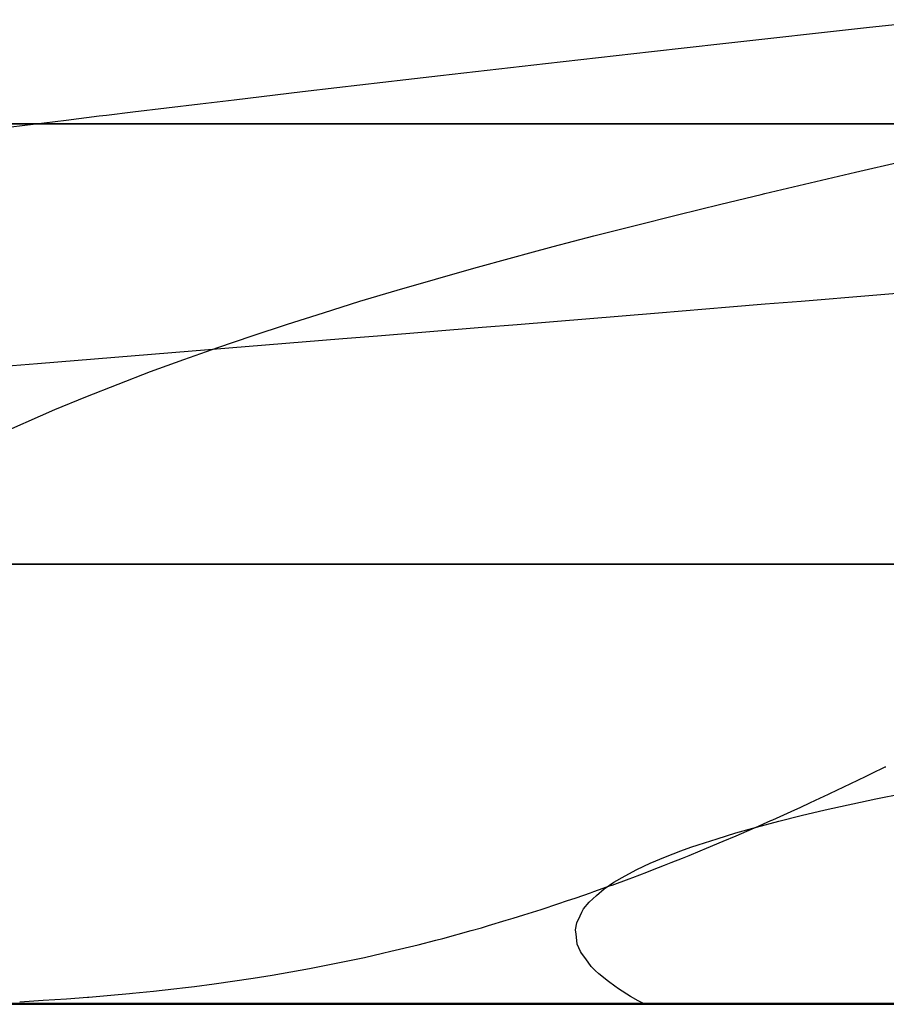
# Model space of a CAD drawing. Units: metres. Extents: x -5280 to 271000, y -1 to 20001.
# Drawn here: x 9177 to 10162, y 0 to 1118 of the extents above; entities that cross this region are included whole.
import ezdxf

# ---------------------------------------------------------------- set-up
doc = ezdxf.new("R2010")
doc.units = ezdxf.units.M

msp = doc.modelspace()

# ---------------------------------------------------------------- linework, layer by layer
at = {"layer": 'bc'}
for points in [[(-5275.100586, 0, 24450.103516), (3914.481445, 0, 24450.103516), (13103.672852, 0, 24477.882813), (22292.576172, 0, 24529.464844), (22292.576172, 0, 24529.464844), (31481.486328, 0, 24581.048828), (40670.101563, 0, 24656.433594), (49858.519531, 0, 24751.640625), (49858.519531, 0, 24751.640625), (59046.9375, 0, 24846.847656), (68235.15625, 0, 24961.880859), (77423.28125, 0, 25092.759766), (77423.28125, 0, 25092.759766), (86611.40625, 0, 25223.636719), (95799.429688, 0, 25370.361328), (104987.460938, 0, 25528.953125), (104987.460938, 0, 25528.953125), (114175.492188, 0, 25687.544922), (123363.515625, 0, 25858.003906)], [(11670.967773, 0, 1527.106689), (11471.101563, 0, 1610.301758), (11277.356445, 0, 1692.339478), (11089.420898, 0, 1773.203857), (11089.420898, 0, 1773.203857), (10901.485352, 0, 1854.068115), (10719.358398, 0, 1933.758911), (10542.736328, 0, 2012.259888), (10542.736328, 0, 2012.259888), (10366.115234, 0, 2090.760742), (10194.990234, 0, 2168.072021), (10029.058594, 0, 2244.177246), (10029.058594, 0, 2244.177246), (9863.125977, 0, 2320.281982), (9702.385742, 0, 2395.181152), (9546.541992, 0, 2468.857422), (9546.541992, 0, 2468.857422), (9390.698242, 0, 2542.533936), (9239.734375, 0, 2614.988037), (9093.345703, 0, 2686.203369)], [(9114.177734, 0, 5567.164063), (9261.956055, 0, 5632.251953), (9401.575195, 0, 5703.734375), (9401.575195, 0, 5703.734375), (9555.380859, 0, 5782.479004), (9699.293945, 0, 5868.983398), (9833.400391, 0, 5961.873535), (9833.400391, 0, 5961.873535), (9967.505859, 0, 6054.764648), (10091.8125, 0, 6154.041504), (10206.414063, 0, 6258.331055)], [(10179.788086, 0, 10351.838867), (10110.583984, 0, 10407.143555), (10038.951172, 0, 10460.811523), (10038.951172, 0, 10460.811523), (9967.318359, 0, 10514.478516), (9893.265625, 0, 10566.510742), (9816.916992, 0, 10616.84082), (9816.916992, 0, 10616.84082), (9740.560547, 0, 10667.169922), (9661.908203, 0, 10715.797852), (9581.078125, 0, 10762.65918), (9581.078125, 0, 10762.65918), (9500.24707, 0, 10809.519531), (9417.230469, 0, 10854.612305), (9332.160156, 0, 10897.873047), (9332.160156, 0, 10897.873047), (9247.089844, 0, 10941.132813), (9159.958008, 0, 10982.561523)]]:
    msp.add_polyline3d(points, dxfattribs=at)
at = {"layer": 'bt'}
for points in [[(-5275.100586, 999.994019, 24450.103516), (-2977.613525, 999.994141, 24450.103516), (-680.15741, 999.994263, 24451.837891), (3914.731201, 999.994446, 24458.658203), (6212.147949, 999.994568, 24463.742188), (10806.943359, 999.994751, 24477.136719), (13104.321289, 999.994873, 24485.445313), (17699.029297, 999.995056, 24505.160156), (19996.369141, 999.995117, 24516.568359), (24591, 999.995361, 24542.363281), (26888.300781, 999.995422, 24556.746094), (31482.869141, 999.995667, 24588.361328), (33780.136719, 999.995728, 24605.595703), (36077.390625, 999.99585, 24624.193359), (38374.644531, 999.995972, 24642.789063), (40671.878906, 999.996033, 24662.75), (45266.316406, 999.996277, 24705.275391), (47563.53125, 999.996338, 24727.837891), (52157.925781, 999.996582, 24775.441406), (54455.109375, 999.996643, 24800.482422), (59049.453125, 999.996826, 24852.917969)], [(10211.848633, 999.99469, 11230.923828), (10150.389648, 999.99469, 11243.882813), (10083.286133, 999.99469, 11257.706055), (9954.529297, 999.99469, 11284.073242), (9906.828125, 999.99469, 11293.791016), (9824.186523, 999.99469, 11310.566406), (9692.547852, 999.99469, 11337.111328), (9663.305664, 999.99469, 11342.977539), (9561.268555, 999.99469, 11362.991211), (9428.817383, 999.99469, 11388.801758), (9411.233398, 999.99469, 11392.211914), (9297.070313, 999.99469, 11413.927734), (9164.384766, 999.99469, 11438.97168)], [(9937.491211, 999.99469, 3275.669678), (9891.907227, 999.99469, 3306.226563), (9884.801758, 999.99469, 3310.981201), (9834.211914, 999.99469, 3345.826416), (9785.839844, 999.99469, 3380.201172), (9737.359375, 999.99469, 3414.578369), (9691.158203, 999.99469, 3448.483398), (9647.408203, 999.99469, 3481.911865), (9603.581055, 999.99469, 3515.341553), (9562.267578, 999.99469, 3548.293213), (9523.648438, 999.99469, 3580.762695), (9485.013672, 999.99469, 3613.232178), (9449.166016, 999.99469, 3645.218506), (9416.261719, 999.99469, 3676.717285), (9383.444336, 999.99469, 3708.214844), (9353.671875, 999.99469, 3739.224365), (9327.139648, 999.99469, 3769.741699), (9300.817383, 999.99469, 3800.257813), (9292.892578, 999.99469, 3810.578613), (9277.845703, 999.99469, 3830.28125), (9258.418945, 999.99469, 3859.807861), (9239.320313, 999.99469, 3889.333252), (9223.907227, 999.99469, 3918.362549), (9222.969727, 999.99469, 3920.632813), (9212.436523, 999.99469, 3946.887451), (9201.450195, 999.99469, 3975.410645), (9196.601563, 999.99469, 3994.737305), (9194.524414, 999.99469, 4003.432861), (9191.901367, 999.99469, 4030.948975), (9190.269531, 999.99469, 4052.430908), (9189.878906, 999.99469, 4058.465088), (9192.245117, 999.99469, 4085.480957), (9195.984375, 999.99469, 4100.104004), (9199.241211, 999.99469, 4111.989746), (9207.056641, 999.99469, 4138.498047), (9208.743164, 999.99469, 4142.105469), (9219.682617, 999.99469, 4164.499023), (9228.951172, 999.99469, 4178.119141), (9237.243164, 999.99469, 4189.996582), (9252.547852, 999.99469, 4211.239258), (9255.709961, 999.99469, 4215.5), (9279.291016, 999.99469, 4240.499023), (9280.118164, 999.99469, 4241.210449), (9308.157227, 999.99469, 4264.991211), (9311.749023, 999.99469, 4267.97998), (9338.039063, 999.99469, 4289.496094), (9344.325195, 999.99469, 4293.841309), (9373.262695, 999.99469, 4313.500977), (9379.883789, 999.99469, 4317.373535), (9413.966797, 999.99469, 4337.004395), (9417.730469, 999.99469, 4339.148438), (9455.755859, 999.99469, 4360.527344), (9496.178711, 999.99469, 4380.251465), (9503.042969, 999.99469, 4383.556152), (9538.242188, 999.99469, 4398.631348), (9555.841797, 999.99469, 4406.096191), (9580.703125, 999.99469, 4416.561523), (9609.773438, 999.99469, 4428.661621), (9623.898438, 999.99469, 4433.951172), (9669.169922, 999.99469, 4450.743652), (9714.02832, 999.99469, 4465.733398), (9733.994141, 999.99469, 4472.353516), (9759.948242, 999.99469, 4480.919434), (9799.848633, 999.99469, 4493.994141), (9806.149414, 999.99469, 4495.878906), (9853.349609, 999.99469, 4509.948242), (9870.981445, 999.99469, 4515.174316), (9901.331055, 999.99469, 4523.436523), (9949.773438, 999.99469, 4536.564453), (9998.161133, 999.99469, 4549.609375), (10024.419922, 999.99469, 4556.660156), (10047.032227, 999.99469, 4562.272461), (10096.435547, 999.99469, 4574.504395), (10106.453125, 999.99469, 4576.979492), (10146.461914, 999.99469, 4586.158203), (10246.829102, 999.99469, 4609.130859)], [(10189.852539, 999.99469, 3112.12915), (10140.958008, 999.99469, 3142.755371), (10136.772461, 999.99469, 3145.382813), (10085.636719, 999.99469, 3178.244385), (10034.360352, 999.99469, 3211.109863), (9984.910156, 999.99469, 3243.591797), (9937.170898, 999.99469, 3275.689697)], [(-5275.100586, 499.994049, 24450.103516), (-2977.6604, 499.994141, 24450.103516), (-680.251099, 499.994232, 24451.837891), (3914.543701, 499.994446, 24458.658203), (6211.914063, 499.994537, 24463.742188), (10806.615234, 499.994751, 24477.136719), (13103.946289, 499.994843, 24485.445313), (15401.261719, 499.994934, 24495.302734), (17698.570313, 499.995056, 24505.160156), (19995.861328, 499.995148, 24516.568359), (24590.40625, 499.995361, 24542.363281), (26887.660156, 499.995453, 24556.746094), (31482.134766, 499.995636, 24588.361328), (33779.355469, 499.995758, 24605.595703), (36076.5625, 499.99585, 24624.193359), (38373.769531, 499.995941, 24642.789063), (40670.960938, 499.996063, 24662.75), (45265.308594, 499.996246, 24705.275391), (47562.476563, 499.996338, 24727.837891), (52156.769531, 499.996552, 24775.441406), (54453.90625, 499.996643, 24800.482422), (59048.171875, 499.996857, 24852.917969)], [(10275.954102, 499.99472, 11089.591797), (10144.206055, 499.99472, 11126.867188), (10140.918945, 499.99472, 11127.792969), (10012.512695, 499.99472, 11163.84375), (9997.93457, 499.99472, 11167.779297), (9876.790039, 499.99469, 11200.331055), (9856.24707, 499.99469, 11205.650391), (9736.65625, 499.99469, 11236.474609), (9713.989258, 499.99469, 11242.290039), (9596.584961, 499.99469, 11272.258789), (9570.537109, 499.99469, 11278.666016), (9452.164063, 499.99469, 11307.618164), (9428.412109, 499.99469, 11313.233398), (9303.003906, 499.99469, 11342.71875), (9285.693359, 499.99469, 11346.769531), (9153.890625, 499.994659, 11377.40625)], [(10162.492188, 499.99472, 2381.16333), (10141.691406, 499.99472, 2390.784424), (10100.245117, 499.99472, 2409.985596), (10079.616211, 499.99472, 2419.565674), (10059.073242, 499.99472, 2429.125244), (10038.529297, 499.99472, 2438.685059), (10018.080078, 499.99472, 2448.224365), (9977.352539, 499.99472, 2467.261963), (9960.619141, 499.99472, 2475.099609), (9957.097656, 499.99472, 2476.757568), (9937.030273, 499.99472, 2486.222656), (9916.948242, 499.99469, 2495.687256), (9896.966797, 499.99469, 2505.131348), (9877.063477, 499.99469, 2514.554443), (9837.25, 499.99469, 2533.401123), (9797.779297, 499.99469, 2552.164307), (9758.652344, 499.99469, 2570.843506), (9719.509766, 499.99469, 2589.522217), (9680.695313, 499.99469, 2608.116943), (9603.72168, 499.99469, 2645.135498), (9575.924805, 499.99469, 2658.547363), (9565.601563, 499.99469, 2663.552979), (9490.307617, 499.99469, 2700.18042), (9452.96875, 499.99469, 2718.407959), (9415.93457, 499.99469, 2736.54834), (9378.883789, 499.99469, 2754.688721), (9342.154297, 499.99469, 2772.741699), (9269.249023, 499.99469, 2808.672119), (9233.089844, 499.994659, 2826.548828), (9161.339844, 499.994659, 2862.124268)], [(10163.960938, 499.99472, 5497.966797), (10117.205078, 499.99472, 5488.789551), (10115.862305, 499.99472, 5488.526367), (10070.714844, 499.99472, 5480.071777), (10024.419922, 499.99472, 5471.441406), (9977.898438, 499.99472, 5462.825195), (9931.705078, 499.99469, 5454.603027), (9885.730469, 499.99469, 5446.458496), (9837.085938, 499.99469, 5437.899414), (9765.695313, 499.99469, 5425.425781), (9704.439453, 499.99469, 5414.991699), (9693.648438, 499.99469, 5413.138672), (9621.430664, 499.99469, 5401.004395), (9615.114258, 499.99469, 5399.949707), (9548.501953, 499.99469, 5388.873535), (9525.077148, 499.99469, 5385.066406), (9475.28418, 499.99469, 5376.903809), (9435.875977, 499.99469, 5370.57373), (9402.253906, 499.99469, 5365.066895), (9347.12793, 499.99469, 5356.087402), (9329.30957, 499.99469, 5353.200195), (9257.716797, 499.99469, 5341.82959), (9255.741211, 499.99469, 5341.508789), (9183.023438, 499.994659, 5329.92041), (9168.835938, 499.994659, 5327.671387)], [(-5275.100586, 0.995043, 24450.103516), (-2977.707031, 0.995144, 24450.103516), (-680.344849, 0.995244, 24451.837891), (3914.356445, 0.995445, 24458.658203), (6211.679688, 0.995545, 24463.742188), (10806.294922, 0.995746, 24477.136719), (13103.579102, 0.995847, 24485.445313), (15400.847656, 0.995947, 24495.302734), (17698.109375, 0.996047, 24505.160156), (19995.353516, 0.996148, 24516.568359), (24589.804688, 0.996349, 24542.363281), (26887.019531, 0.996449, 24556.746094), (31481.400391, 0.99665, 24588.361328), (33778.574219, 0.99675, 24605.595703), (36075.734375, 0.996851, 24624.193359), (38372.894531, 0.996951, 24642.789063), (40670.039063, 0.997052, 24662.75), (45264.292969, 0.997252, 24705.275391), (47561.414063, 0.997353, 24727.837891), (52155.625, 0.997554, 24775.441406), (54452.710938, 0.997654, 24800.482422), (59046.882813, 0.997855, 24852.917969)], [(9149.229492, 0.995674, 5585.312988), (9185.943359, 0.995675, 5601.666992), (9222.649414, 0.995677, 5618.021484), (9258.958008, 0.995679, 5634.739258), (9330.661133, 0.995682, 5668.939453), (9366.063477, 0.995683, 5686.421387), (9420.189453, 0.995686, 5714.152344), (9439.25, 0.995686, 5724.122559), (9477.064453, 0.995688, 5744.300781), (9495.820313, 0.995689, 5754.508301), (9533.018555, 0.995691, 5775.155762), (9551.460938, 0.995691, 5785.595703), (9588.042969, 0.995693, 5806.700684), (9606.181641, 0.995694, 5817.366699), (9642.161133, 0.995695, 5838.92041), (9659.987305, 0.995696, 5849.807129), (9677.657227, 0.995697, 5860.802734), (9695.342773, 0.995698, 5871.797852), (9712.865234, 0.995698, 5882.900391), (9747.595703, 0.9957, 5905.316406), (9764.8125, 0.995701, 5916.629883), (9781.874023, 0.995701, 5928.04541), (9798.93457, 0.995702, 5939.460938), (9815.839844, 0.995703, 5950.979492), (9832.595703, 0.995704, 5962.597656), (9849.344727, 0.995704, 5974.21582), (9865.944336, 0.995705, 5985.933594), (9898.84082, 0.995707, 6009.564941), (9915.136719, 0.995707, 6021.476563), (9931.28418, 0.995708, 6033.483887), (9947.422852, 0.995709, 6045.490234), (9963.414063, 0.995709, 6057.591797), (9979.25, 0.99571, 6069.785156), (9995.092773, 0.995711, 6081.978027), (10010.771484, 0.995711, 6094.263184), (10041.832031, 0.995713, 6119.01123), (10057.214844, 0.995713, 6131.474121), (10072.432617, 0.995714, 6144.023926), (10087.666992, 0.995715, 6156.574219), (10102.744141, 0.995715, 6169.209961), (10117.658203, 0.995716, 6181.930176), (10132.579102, 0.995717, 6194.649414), (10147.352539, 0.995717, 6207.452637), (10176.586914, 0.995719, 6233.22168)], [(10162.695313, 0.995718, 10398.232422), (10145.064453, 0.995717, 10411.824219), (10127.292969, 0.995717, 10425.318359), (10109.365234, 0.995716, 10438.710938), (10091.453125, 0.995715, 10452.113281), (10073.401367, 0.995714, 10465.415039), (10055.18457, 0.995713, 10478.613281), (10036.975586, 0.995713, 10491.820313), (10018.625977, 0.995712, 10504.924805), (10000.128906, 0.995711, 10517.926758), (9983.075195, 0.99571, 10529.935547), (9981.646484, 0.99571, 10530.924805), (9962.930664, 0.995709, 10543.679688), (9944.081055, 0.995709, 10556.335938), (9925.240234, 0.995708, 10569.010742), (9906.282227, 0.995707, 10581.586914), (9887.174805, 0.995706, 10594.063477), (9868.076172, 0.995705, 10606.555664), (9848.844727, 0.995704, 10618.947266), (9829.480469, 0.995704, 10631.237305), (9810.116211, 0.995703, 10643.541992), (9790.619141, 0.995702, 10655.744141), (9770.981445, 0.995701, 10667.842773), (9751.359375, 0.9957, 10679.954102), (9731.59668, 0.995699, 10691.962891), (9711.701172, 0.995698, 10703.866211), (9691.813477, 0.995697, 10715.780273), (9671.801758, 0.995697, 10727.589844), (9651.640625, 0.995696, 10739.293945), (9631.50293, 0.995695, 10751.007813), (9611.217773, 0.995694, 10762.615234), (9590.806641, 0.995693, 10774.114258), (9570.404297, 0.995692, 10785.623047), (9549.860352, 0.995691, 10797.024414), (9529.192383, 0.99569, 10808.317383), (9508.540039, 0.99569, 10819.619141), (9487.738281, 0.995689, 10830.80957), (9466.820313, 0.995688, 10841.891602), (9445.902344, 0.995687, 10852.982422), (9424.851563, 0.995686, 10863.961914), (9403.675781, 0.995685, 10874.830078), (9382.506836, 0.995684, 10885.704102), (9370.232422, 0.995683, 10891.90625), (9361.206055, 0.995683, 10896.435547), (9339.764648, 0.995682, 10907.013672), (9318.347656, 0.995681, 10917.602539), (9296.789063, 0.99568, 10928.083008), (9275.113281, 0.995679, 10938.454102), (9253.4375, 0.995678, 10948.834961), (9231.644531, 0.995677, 10959.105469), (9209.727539, 0.995676, 10969.263672), (9187.833008, 0.995675, 10979.431641), (9165.797852, 0.995674, 10989.487305)], [(10175.625977, 0.995719, 2177.430908), (10154.55957, 0.995718, 2187.019775), (10133.493164, 0.995717, 2196.608643), (10112.504883, 0.995716, 2206.178711), (10091.601563, 0.995715, 2215.72998), (10070.699219, 0.995714, 2225.28125), (10049.882813, 0.995713, 2234.813721), (10008.397461, 0.995711, 2253.84082), (9987.737305, 0.99571, 2263.335449), (9946.580078, 0.995709, 2282.286865), (9926.083984, 0.995708, 2291.743896), (9885.238281, 0.995706, 2310.619873), (9864.898438, 0.995705, 2320.039063), (9824.381836, 0.995703, 2338.8396), (9804.197266, 0.995702, 2348.220947), (9764.000977, 0.995701, 2366.945068), (9743.972656, 0.9957, 2376.288086), (9704.080078, 0.995698, 2394.936768), (9684.216797, 0.995697, 2404.242188), (9644.652344, 0.995695, 2422.814941), (9624.936523, 0.995695, 2432.081787), (9585.668945, 0.995693, 2450.577881), (9566.117188, 0.995692, 2459.806885), (9546.635742, 0.995691, 2469.016846), (9507.680664, 0.995689, 2487.436523), (9469.022461, 0.995688, 2505.779785), (9392.306641, 0.995684, 2542.313477), (9354.249023, 0.995683, 2560.503418), (9278.728516, 0.995679, 2596.729248), (9241.272461, 0.995678, 2614.765625), (9166.922852, 0.995675, 2650.683594)]]:
    msp.add_polyline3d(points, dxfattribs=at)
at = {"layer": 'wl'}
for points in [[(9154.945313, 994.997498, 3999.994629), (9192.314453, 999.622925, 3999.994629), (9229.950195, 1004.248169, 3999.994629), (9267.601563, 1008.86792, 3999.994629), (9275.924805, 1009.882446, 3999.994629), (9305.59668, 1013.475769, 3999.994629), (9343.856445, 1018.078552, 3999.994629), (9382.140625, 1022.676025, 3999.994629), (9420.666016, 1027.271973, 3999.994629), (9498.216797, 1036.452759, 3999.994629), (9537.234375, 1041.037842, 3999.994629), (9615.738281, 1050.195068, 3999.994629), (9655.216797, 1054.767212, 3999.994629), (9694.890625, 1059.334351, 3999.994629), (9734.594727, 1063.896484, 3999.994629), (9774.495117, 1068.453491, 3999.994629), (9854.701172, 1077.550293, 3999.994629), (9894.991211, 1082.09021, 3999.994629), (9975.938477, 1091.150635, 3999.994629), (10016.59668, 1095.671387, 3999.994629), (10098.231445, 1104.691162, 3999.994629), (10139.201172, 1109.190552, 3999.994629), (10221.444336, 1118.165771, 3999.994629)], [(9148.09668, 645.263489, 2999.994629), (9216.926758, 675.395264, 2999.994629), (9252.438477, 690.006104, 2999.994629), (9289.042969, 704.229309, 2999.994629), (9325.686523, 718.450745, 2999.994629), (9363.423828, 732.283386, 2999.994629), (9402.269531, 745.794739, 2999.994629), (9441.162109, 759.30304, 2999.994629), (9481.171875, 772.488342, 2999.994629), (9522.321289, 785.415833, 2999.994629), (9563.517578, 798.338745, 2999.994629), (9605.845703, 811.005554, 2999.994629), (9649.305664, 823.484741, 2999.994629), (9692.829102, 835.958496, 2999.994629), (9737.492188, 848.244263, 2999.994629), (9756.512695, 853.300781, 2999.994629), (9783.310547, 860.408081, 2999.994629), (9829.207031, 872.563599, 2999.994629), (9876.267578, 884.599854, 2999.994629), (9924.458984, 896.587158, 2999.994629), (9973.50293, 908.759094, 2999.994629), (10019.383789, 919.833618, 2999.994629), (10023.733398, 920.881348, 2999.994629), (10075.087891, 932.947266, 2999.994629), (10126.536133, 945.008118, 2999.994629), (10179.108398, 957.013611, 2999.994629)], [(9159.606445, 724.717041, 4999.994629), (9197.414063, 727.789124, 4999.994629), (9544.316406, 756.03418, 4999.994629), (9583.552734, 759.235291, 4999.994629), (9702.299805, 768.937012, 4999.994629), (9742.129883, 772.196655, 4999.994629), (9902.643555, 785.361694, 4999.994629), (9983.442383, 792.006165, 4999.994629), (10024.076172, 795.3526, 4999.994629), (10064.679688, 798.69989, 4999.994629), (10146.306641, 805.440796, 4999.994629), (10310.325195, 819.027893, 4999.994629)], [(9177.25293, 2.821155, 10999.995117), (9203.722656, 4.554489, 10999.995117), (9230.208008, 6.263865, 10999.995117), (9254.085938, 8.093896, 10999.995117), (9255.749023, 8.220579, 10999.995117), (9280.547852, 10.42416, 10999.995117), (9301.848633, 12.297846, 10999.995117), (9305.260742, 12.599554, 10999.995117), (9329.114258, 15.035789, 10999.995117), (9352.367188, 17.729012, 10999.995117), (9365.415039, 19.234438, 10999.995117), (9375.53418, 20.406002, 10999.995117), (9398.084961, 23.350855, 10999.995117), (9442.240234, 29.759871, 10999.995117), (9463.861328, 33.232609, 10999.995117), (9506.400391, 40.715046, 10999.995117), (9527.333984, 44.732586, 10999.995117), (9568.733398, 53.318352, 10999.995117), (9589.206055, 57.893822, 10999.995117), (9598.716797, 60.159775, 10999.995117), (9629.777344, 67.61319, 10999.995117), (9649.907227, 72.762825, 10999.995117), (9657.894531, 74.920387, 10999.995117), (9689.892578, 83.646866, 10999.995117), (9701.589844, 87.011345, 10999.995117), (9709.834961, 89.384705, 10999.995117), (9729.816406, 95.398659, 10999.995117), (9737.757813, 97.791008, 10999.995117), (9749.766602, 101.448372, 10999.995117), (9769.685547, 107.786583, 10999.995117), (9789.501953, 114.415855, 10999.995117), (9798.411133, 117.39608, 10999.995117), (9809.428711, 121.081879, 10999.995117), (9825.490234, 126.647697, 10999.995117), (9829.441406, 128.035538, 10999.995117), (9849.477539, 135.280472, 10999.995117), (9850.015625, 135.473465, 10999.995117), (9869.387695, 142.588394, 10999.995117), (9873.549805, 144.157562, 10999.995117), (9889.517578, 150.18219, 10999.995117), (9895.858398, 152.623764, 10999.995117), (9909.756836, 158.068634, 10999.995117), (9917.049805, 160.919464, 10999.995117), (9929.87793, 166.029709, 10999.995117), (9937.452148, 169.108521, 10999.995117), (9950.21875, 174.285461, 10999.995117), (9957.269531, 177.186951, 10999.995117), (9976.297852, 185.154099, 10999.995117), (9991.133789, 191.478302, 10999.995117), (10011.848633, 200.413651, 10999.995117), (10012.973633, 200.903412, 10999.995117), (10030.487305, 208.655151, 10999.995117), (10032.719727, 209.6604, 10999.995117), (10053.474609, 219.008423, 10999.995117), (10064.648438, 224.064697, 10999.995117), (10074.603516, 228.658524, 10999.995117), (10081.177734, 231.698608, 10999.995117), (10095.896484, 238.632172, 10999.995117), (10097.286133, 239.286087, 10999.995117), (10113.496094, 246.891647, 10999.995117), (10129.276367, 254.449585, 10999.995117), (10138.810547, 259.109833, 10999.995117), (10144.705078, 261.9758, 10999.995117), (10160.283203, 269.524597, 10999.995117), (10160.868164, 269.816681, 10999.995117)], [(9887.393555, 0, 5999.994629), (9879.875, 3.996636, 5999.994629), (9870.950195, 8.770359, 5999.994629), (9857.246094, 17.423409, 5999.994629), (9853.077148, 20.627857, 5999.994629), (9846.09668, 25.96031, 5999.994629), (9834.860352, 34.605309, 5999.994629), (9830.948242, 38.489037, 5999.994629), (9826.240234, 43.108921, 5999.994629), (9820.149414, 51.475208, 5999.994629), (9815.425781, 58.000637, 5999.994629), (9814.043945, 59.925163, 5999.994629), (9810.545898, 68.211678, 5999.994629), (9809.553711, 76.342796, 5999.994629), (9809.124023, 79.826073, 5999.994629), (9808.5, 84.540688, 5999.994629), (9809.944336, 92.566978, 5999.994629), (9813.801758, 100.430756, 5999.994629), (9815.871094, 104.64502, 5999.994629), (9817.635742, 108.344109, 5999.994629), (9823.858398, 116.082855, 5999.994629), (9832.408203, 123.658836, 5999.994629), (9840.973633, 131.267212, 5999.994629), (9851.866211, 138.700058, 5999.994629), (9864.976563, 145.976608, 5999.994629), (9878.102539, 153.274506, 5999.994629), (9893.445313, 160.406464, 5999.994629), (9910.873047, 167.394547, 5999.994629), (9928.308594, 174.395782, 5999.994629), (9939.365234, 178.272186, 5999.994629), (9947.829102, 181.247833, 5999.994629), (9969.30957, 187.97493, 5999.994629), (9990.805664, 194.709335, 5999.994629), (10014.277344, 201.311523, 5999.994629), (10039.583984, 207.807877, 5999.994629), (10064.905273, 214.307434, 5999.994629), (10092.070313, 220.69783, 5999.994629), (10149.835938, 233.316528, 5999.994629), (10180.435547, 239.542831, 5999.994629)]]:
    msp.add_polyline3d(points, dxfattribs=at)

doc.saveas('drawing.dxf')
